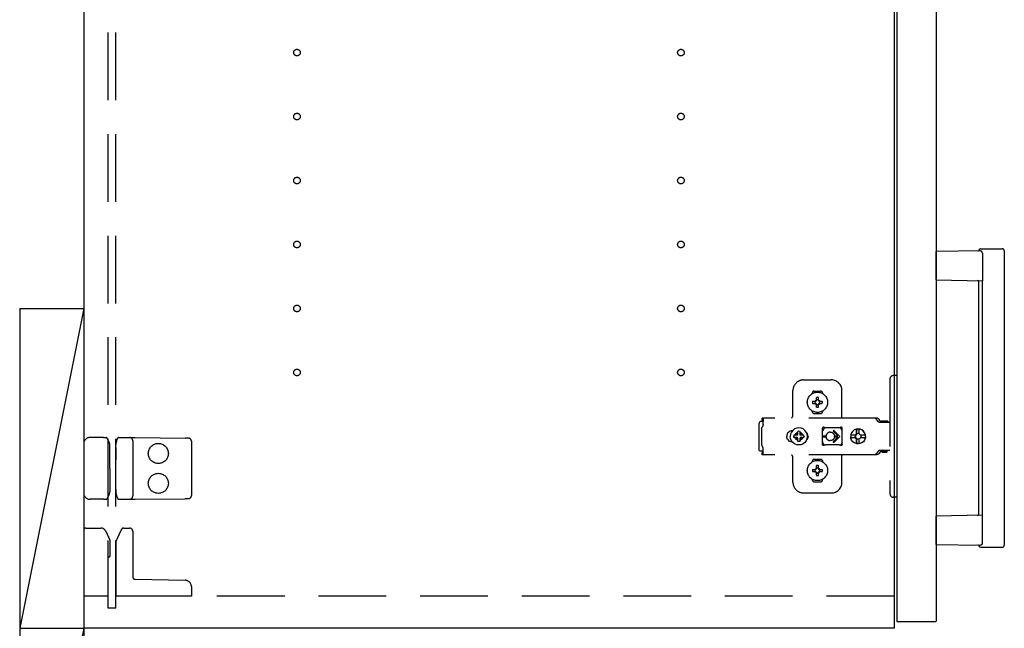
# Model space of a CAD drawing. Extents: x 19 to 1168, y 16 to 831.
# Drawn here: x 228 to 320, y 546 to 603 of the extents above; entities that cross this region are included whole.
import ezdxf

# ---------------------------------------------------------------- set-up
doc = ezdxf.new("R2010")
doc.units = 0
doc.linetypes.add('DASHED2', pattern=[9.525, 6.35, -3.175])
for name, color, linetype in [('KI1', 7, 'CONTINUOUS'), ('KI2', 4, 'CONTINUOUS'), ('OS', 2, 'CONTINUOUS'), ('TS', 6, 'DASHED2')]:
    doc.layers.add(name, color=color, linetype=linetype)

msp = doc.modelspace()

# ---------------------------------------------------------------- linework, layer by layer
at = {"layer": 'KI1'}
for p, q in [((234.08, 660), (234.08, 546)), ((310.08, 660), (310.08, 546)), ((310.08, 546), (234.08, 546))]:
    msp.add_line(p, q, dxfattribs=at)
at = {"layer": 'KI2'}
for p, q in [((310.32, 659.34), (310.32, 546.66)), ((314, 659.34), (314, 546.66)), ((318.169, 581.396), (314, 581.33)), ((314, 578.67), (314, 581.33)), ((318.2, 581.6), (320.2, 581.6)), ((318.341, 581.199), (318.341, 578.601)), ((320.4, 581.4), (320.4, 553.8)), ((314, 578.67), (318.341, 578.601)), ((318, 556.692), (318, 578.508)), ((318.338, 578.601), (318.338, 556.599)), ((318.341, 556.599), (314, 556.53)), ((314, 553.87), (314, 556.53)), ((318.341, 554.001), (318.341, 556.599)), ((314, 553.87), (318.169, 553.804)), ((318.2, 553.6), (320.2, 553.6)), ((310.32, 546.66), (310.38, 546.6)), ((313.94, 546.6), (310.38, 546.6)), ((314, 546.66), (313.94, 546.6))]:
    msp.add_line(p, q, dxfattribs=at)
for points in [[(318.341, 581.199), (318.341, 581.203), (318.341, 581.208), (318.34, 581.212), (318.34, 581.216), (318.34, 581.221), (318.339, 581.225), (318.338, 581.229), (318.338, 581.233), (318.337, 581.238), (318.336, 581.242), (318.335, 581.246), (318.334, 581.25), (318.332, 581.254), (318.331, 581.259), (318.33, 581.263), (318.328, 581.267), (318.327, 581.271), (318.325, 581.275), (318.323, 581.279), (318.321, 581.283), (318.319, 581.286), (318.317, 581.29), (318.315, 581.294), (318.313, 581.298), (318.311, 581.301), (318.309, 581.305), (318.306, 581.309), (318.304, 581.312), (318.301, 581.316), (318.299, 581.319), (318.296, 581.323), (318.293, 581.326), (318.291, 581.329), (318.288, 581.333), (318.285, 581.336), (318.282, 581.339), (318.279, 581.342), (318.276, 581.345), (318.273, 581.348), (318.27, 581.351), (318.266, 581.354), (318.263, 581.357), (318.26, 581.36), (318.256, 581.362), (318.253, 581.365), (318.249, 581.367), (318.246, 581.37), (318.242, 581.372), (318.239, 581.375), (318.235, 581.377), (318.231, 581.379), (318.227, 581.381), (318.223, 581.383), (318.22, 581.385), (318.216, 581.386), (318.212, 581.388), (318.207, 581.39), (318.203, 581.391), (318.199, 581.392), (318.195, 581.393), (318.191, 581.394), (318.187, 581.395), (318.182, 581.396), (318.178, 581.396), (318.174, 581.396), (318.169, 581.396)], [(318.338, 553.967), (318.337, 553.964), (318.336, 553.957), (318.335, 553.953), (318.333, 553.948), (318.332, 553.943), (318.33, 553.939), (318.329, 553.934), (318.327, 553.93), (318.325, 553.925), (318.323, 553.921), (318.321, 553.916), (318.318, 553.912), (318.316, 553.907), (318.314, 553.903), (318.311, 553.899), (318.308, 553.895), (318.306, 553.891), (318.303, 553.886), (318.3, 553.882), (318.297, 553.879), (318.294, 553.875), (318.291, 553.871), (318.288, 553.867), (318.284, 553.863), (318.281, 553.86), (318.278, 553.856), (318.274, 553.853), (318.27, 553.85), (318.267, 553.846), (318.263, 553.843), (318.259, 553.84), (318.255, 553.837), (318.251, 553.834), (318.247, 553.831), (318.243, 553.828), (318.239, 553.826), (318.235, 553.823), (318.23, 553.821), (318.226, 553.818), (318.222, 553.816), (318.217, 553.814), (318.213, 553.812), (318.208, 553.811), (318.203, 553.809), (318.199, 553.808), (318.194, 553.806), (318.189, 553.805), (318.184, 553.805), (318.179, 553.804), (318.174, 553.804), (318.169, 553.804)], [(318.341, 554.001), (318.341, 554), (318.341, 553.997), (318.341, 553.996), (318.341, 553.995), (318.341, 553.993), (318.341, 553.991), (318.341, 553.99), (318.34, 553.988), (318.34, 553.986), (318.34, 553.985), (318.34, 553.983), (318.34, 553.982), (318.34, 553.98), (318.34, 553.978), (318.339, 553.977), (318.339, 553.975), (318.339, 553.974), (318.339, 553.972), (318.338, 553.971), (318.338, 553.969), (318.338, 553.967)]]:
    msp.add_lwpolyline(points, dxfattribs=at)
for centre, radius, start, end in [((317.915, 581.492), 0.1, 270.91145, 342.08343), ((318.2, 581.4), 0.2, 90, 162.08343), ((320.2, 581.4), 0.2, 0, 90), ((317.9, 578.508), 0.1, 0, 89.08855), ((317.9, 556.692), 0.1, 270.91145, 0), ((317.915, 553.708), 0.1, 17.91657, 89.08855), ((318.2, 553.8), 0.2, 197.91657, 270), ((320.2, 553.8), 0.2, 270, 0)]:
    msp.add_arc(centre, radius, start, end, dxfattribs=at)
at = {"layer": 'OS'}
for p, q in [((234.08, 700), (234.08, 150)), ((228.08, 576), (234.08, 576)), ((228.08, 576), (228.08, 546)), ((234.08, 576), (228.08, 546)), ((234.08, 576), (234.08, 546)), ((228.08, 546), (234.08, 546)), ((228.08, 546), (228.08, 516)), ((234.08, 546), (228.08, 516)), ((228.08, 546), (234.08, 546)), ((234.08, 546), (234.08, 516))]:
    msp.add_line(p, q, dxfattribs=at)
at = {"layer": 'TS'}
for p, q in [((236.38, 547.9), (236.38, 658.1)), ((237.08, 547.9), (237.08, 658.1)), ((310.32, 569.7), (309.98, 569.7)), ((310.32, 569.7), (310.32, 558.3)), ((301.58, 569.3), (304.18, 569.3)), ((309.68, 569.4), (309.68, 558.6)), ((300.58, 566), (300.58, 568.3)), ((302.39, 568.014), (302.39, 568.06)), ((302.58, 568.25), (303.18, 568.25)), ((303.37, 568.014), (303.37, 568.06)), ((305.18, 565.8), (305.18, 568.3)), ((302.43, 567.304), (302.724, 567.304)), ((302.43, 567.096), (302.724, 567.096)), ((302.69, 567.011), (302.75, 567.071)), ((302.69, 567.011), (302.699, 567.026)), ((302.69, 567.011), (302.705, 567.02)), ((302.691, 567.39), (302.7, 567.375)), ((302.691, 567.39), (302.751, 567.33)), ((302.691, 567.39), (302.706, 567.381)), ((302.699, 567.026), (302.74, 567.09)), ((302.7, 567.375), (302.742, 567.311)), ((302.705, 567.02), (302.769, 567.062)), ((302.706, 567.381), (302.77, 567.34)), ((302.724, 567.304), (302.731, 567.305)), ((302.73, 567.095), (302.724, 567.096)), ((302.735, 567.093), (302.73, 567.095)), ((302.731, 567.305), (302.737, 567.307)), ((302.74, 567.09), (302.735, 567.093)), ((302.737, 567.307), (302.742, 567.311)), ((302.74, 567.09), (302.746, 567.083)), ((302.742, 567.311), (302.746, 567.317)), ((302.746, 567.317), (302.75, 567.33)), ((302.746, 567.083), (302.75, 567.071)), ((302.75, 567.33), (302.751, 567.33)), ((302.75, 567.07), (302.75, 567.071)), ((302.75, 567.07), (302.75, 567.07)), ((302.75, 567.07), (302.763, 567.066)), ((302.751, 567.33), (302.763, 567.334)), ((302.763, 567.334), (302.77, 567.34)), ((302.763, 567.066), (302.769, 567.062)), ((302.773, 567.057), (302.769, 567.062)), ((302.77, 567.34), (302.773, 567.345)), ((302.773, 567.345), (302.775, 567.35)), ((302.775, 567.051), (302.773, 567.057)), ((302.775, 567.35), (302.776, 567.356)), ((302.776, 567.044), (302.775, 567.051)), ((302.776, 567.356), (302.776, 567.65)), ((302.776, 566.75), (302.776, 567.044)), ((302.984, 567.356), (302.984, 567.65)), ((302.984, 567.356), (302.985, 567.349)), ((302.985, 567.05), (302.984, 567.044)), ((302.984, 566.75), (302.984, 567.044)), ((302.985, 567.349), (302.987, 567.343)), ((302.987, 567.055), (302.985, 567.05)), ((302.987, 567.343), (302.991, 567.338)), ((302.99, 567.06), (302.987, 567.055)), ((302.99, 567.06), (302.997, 567.066)), ((302.99, 567.06), (303.054, 567.019)), ((302.991, 567.338), (303.055, 567.38)), ((302.991, 567.338), (302.997, 567.334)), ((302.997, 567.334), (303.01, 567.33)), ((302.997, 567.066), (303.009, 567.07)), ((303.009, 567.07), (303.01, 567.07)), ((303.009, 567.07), (303.069, 567.01)), ((303.01, 567.329), (303.07, 567.389)), ((303.01, 567.33), (303.01, 567.33)), ((303.01, 567.329), (303.01, 567.33)), ((303.01, 567.329), (303.014, 567.317)), ((303.01, 567.07), (303.014, 567.083)), ((303.01, 567.07), (303.01, 567.07)), ((303.014, 567.317), (303.019, 567.31)), ((303.014, 567.083), (303.018, 567.089)), ((303.023, 567.093), (303.018, 567.089)), ((303.018, 567.089), (303.06, 567.025)), ((303.019, 567.31), (303.061, 567.374)), ((303.019, 567.31), (303.025, 567.307)), ((303.029, 567.095), (303.023, 567.093)), ((303.025, 567.307), (303.03, 567.305)), ((303.036, 567.096), (303.029, 567.095)), ((303.03, 567.305), (303.036, 567.304)), ((303.036, 567.304), (303.33, 567.304)), ((303.036, 567.096), (303.33, 567.096)), ((303.054, 567.019), (303.069, 567.01)), ((303.055, 567.38), (303.07, 567.389)), ((303.06, 567.025), (303.069, 567.01)), ((303.061, 567.374), (303.07, 567.389)), ((302.39, 566.34), (302.39, 566.386)), ((302.58, 566.15), (303.18, 566.15)), ((302.88, 566.22), (302.88, 566.25)), ((303.37, 566.34), (303.37, 566.386)), ((297.415, 565.277), (297.4, 565.2)), ((297.4, 562.8), (297.4, 565.2)), ((297.459, 565.341), (297.415, 565.277)), ((297.523, 565.385), (297.459, 565.341)), ((297.6, 565.4), (297.523, 565.385)), ((297.781, 565.4), (297.6, 565.4)), ((297.689, 565.709), (297.687, 565.697)), ((297.787, 565.697), (297.687, 565.697)), ((297.687, 565.52), (297.687, 565.697)), ((297.781, 565.52), (297.687, 565.52)), ((297.691, 565.72), (297.689, 565.709)), ((308.416, 565.72), (297.691, 565.72)), ((297.766, 565.007), (297.755, 564.973)), ((297.774, 565.043), (297.766, 565.007)), ((297.779, 565.078), (297.774, 565.043)), ((297.781, 565.115), (297.779, 565.078)), ((297.782, 565.56), (297.781, 565.483)), ((297.781, 565.483), (297.781, 565.4)), ((297.781, 565.115), (297.781, 565.4)), ((297.784, 565.626), (297.782, 565.56)), ((297.786, 565.677), (297.784, 565.626)), ((297.787, 565.697), (297.786, 565.677)), ((308.232, 565.716), (308.185, 565.72)), ((308.24, 565.715), (308.232, 565.716)), ((308.277, 565.705), (308.24, 565.715)), ((308.294, 565.699), (308.277, 565.705)), ((308.32, 565.688), (308.294, 565.699)), ((308.345, 565.674), (308.32, 565.688)), ((308.36, 565.663), (308.345, 565.674)), ((308.389, 565.639), (308.36, 565.663)), ((308.396, 565.633), (308.389, 565.639)), ((308.426, 565.598), (308.396, 565.633)), ((308.463, 565.716), (308.416, 565.72)), ((308.603, 565.356), (308.426, 565.598)), ((308.508, 565.705), (308.463, 565.716)), ((308.551, 565.688), (308.508, 565.705)), ((308.591, 565.663), (308.551, 565.688)), ((308.626, 565.633), (308.591, 565.663)), ((308.619, 565.339), (308.603, 565.356)), ((308.638, 565.326), (308.619, 565.339)), ((308.656, 565.598), (308.626, 565.633)), ((308.66, 565.318), (308.638, 565.326)), ((308.833, 565.356), (308.656, 565.598)), ((308.683, 565.315), (308.66, 565.318)), ((309.68, 565.315), (308.683, 565.315)), ((308.841, 565.347), (308.833, 565.356)), ((308.849, 565.41), (308.841, 565.38)), ((308.841, 565.32), (308.841, 565.38)), ((309.511, 565.32), (308.841, 565.32)), ((308.871, 565.432), (308.849, 565.41)), ((308.901, 565.44), (308.871, 565.432)), ((308.89, 565.318), (308.883, 565.32)), ((308.913, 565.315), (308.89, 565.318)), ((309.451, 565.44), (308.901, 565.44)), ((308.918, 565.317), (308.908, 565.32)), ((308.92, 565.315), (308.918, 565.317)), ((309.433, 565.317), (309.431, 565.315)), ((309.443, 565.32), (309.433, 565.317)), ((309.481, 565.432), (309.451, 565.44)), ((309.503, 565.41), (309.481, 565.432)), ((309.511, 565.38), (309.503, 565.41)), ((309.511, 565.32), (309.511, 565.38)), ((297.703, 564.878), (297.68, 564.849)), ((297.68, 563.151), (297.68, 564.849)), ((297.723, 564.908), (297.703, 564.878)), ((297.74, 564.94), (297.723, 564.908)), ((297.755, 564.973), (297.74, 564.94)), ((300.01, 564.101), (300, 564)), ((300.039, 564.199), (300.01, 564.101)), ((300.087, 564.289), (300.039, 564.199)), ((300.152, 564.368), (300.087, 564.289)), ((300.231, 564.432), (300.152, 564.368)), ((300.321, 564.48), (300.231, 564.432)), ((300.418, 564.51), (300.321, 564.48)), ((300.363, 564.208), (300.336, 564)), ((300.444, 564.402), (300.363, 564.208)), ((300.519, 564.52), (300.418, 564.51)), ((300.438, 564.512), (300.435, 564.512)), ((300.571, 564.569), (300.444, 564.402)), ((300.534, 564.52), (300.519, 564.52)), ((300.738, 564.696), (300.571, 564.569)), ((300.67, 564.104), (300.657, 564)), ((300.984, 564.104), (300.67, 564.104)), ((300.932, 564.777), (300.738, 564.696)), ((300.805, 564.193), (300.768, 564.104)), ((300.856, 564.26), (300.805, 564.193)), ((300.84, 564.3), (300.838, 564.301)), ((301.01, 564.129), (300.838, 564.301)), ((300.856, 564.26), (300.838, 564.301)), ((300.878, 564.282), (300.84, 564.3)), ((300.992, 564.106), (300.856, 564.26)), ((300.947, 564.335), (300.878, 564.282)), ((301.033, 564.146), (300.878, 564.282)), ((301.14, 564.804), (300.932, 564.777)), ((301.036, 564.372), (300.947, 564.335)), ((300.997, 564.107), (300.984, 564.104)), ((301.006, 564.117), (300.997, 564.107)), ((301.01, 564.13), (301.006, 564.117)), ((301.023, 564.134), (301.01, 564.13)), ((301.033, 564.143), (301.023, 564.134)), ((301.036, 564.156), (301.033, 564.143)), ((301.14, 564.483), (301.036, 564.47)), ((301.036, 564.156), (301.036, 564.47)), ((301.348, 564.777), (301.14, 564.804)), ((301.244, 564.47), (301.14, 564.483)), ((301.244, 564.156), (301.244, 564.47)), ((301.333, 564.335), (301.244, 564.372)), ((301.247, 564.143), (301.244, 564.156)), ((301.4, 564.284), (301.246, 564.148)), ((301.257, 564.134), (301.247, 564.143)), ((301.27, 564.13), (301.257, 564.134)), ((301.441, 564.302), (301.269, 564.13)), ((301.274, 564.117), (301.27, 564.13)), ((301.283, 564.107), (301.274, 564.117)), ((301.296, 564.104), (301.283, 564.107)), ((301.422, 564.262), (301.286, 564.107)), ((301.61, 564.104), (301.296, 564.104)), ((301.4, 564.284), (301.333, 564.335)), ((301.542, 564.696), (301.348, 564.777)), ((301.441, 564.302), (301.4, 564.284)), ((301.44, 564.3), (301.422, 564.262)), ((301.475, 564.193), (301.422, 564.262)), ((301.441, 564.302), (301.44, 564.3)), ((301.512, 564.104), (301.475, 564.193)), ((301.709, 564.569), (301.542, 564.696)), ((301.623, 564), (301.61, 564.104)), ((301.836, 564.402), (301.709, 564.569)), ((301.917, 564.208), (301.836, 564.402)), ((301.911, 564.289), (301.855, 564.358)), ((301.88, 564.296), (301.88, 564.327)), ((301.959, 564.199), (301.911, 564.289)), ((301.944, 564), (301.917, 564.208)), ((301.92, 564.182), (301.92, 564.272)), ((301.93, 564.106), (301.93, 564.253)), ((301.989, 564.101), (301.959, 564.199)), ((301.999, 564), (301.989, 564.101)), ((303.352, 564.803), (303.342, 564.765)), ((303.523, 564.778), (303.342, 564.529)), ((303.342, 564.5), (303.342, 564.766)), ((303.342, 564.5), (303.342, 564.5)), ((303.343, 564.498), (303.342, 564.5)), ((303.344, 564.491), (303.343, 564.498)), ((303.344, 564.481), (303.344, 564.491)), ((303.344, 564.47), (303.344, 564.481)), ((303.344, 563.53), (303.344, 564.47)), ((303.353, 564.805), (303.352, 564.803)), ((303.374, 564.836), (303.353, 564.805)), ((303.406, 564.857), (303.374, 564.836)), ((303.44, 564.864), (303.406, 564.857)), ((303.452, 564.862), (303.44, 564.864)), ((303.464, 564.858), (303.452, 564.862)), ((303.475, 564.853), (303.464, 564.858)), ((303.497, 564.842), (303.475, 564.853)), ((303.52, 564.832), (303.497, 564.842)), ((303.543, 564.824), (303.52, 564.832)), ((303.572, 564.816), (303.523, 564.778)), ((303.566, 564.817), (303.543, 564.824)), ((303.591, 564.812), (303.566, 564.817)), ((303.615, 564.808), (303.591, 564.812)), ((303.639, 564.806), (303.615, 564.808)), ((303.664, 564.805), (303.639, 564.806)), ((304.888, 564.805), (303.664, 564.805)), ((304.08, 564.4), (304.132, 564.397)), ((304.132, 564.397), (304.184, 564.386)), ((304.184, 564.386), (304.233, 564.37)), ((304.233, 564.37), (304.257, 564.359)), ((304.257, 564.359), (304.28, 564.346)), ((304.28, 564.346), (304.302, 564.333)), ((304.302, 564.333), (304.323, 564.317)), ((304.323, 564.317), (304.344, 564.301)), ((304.344, 564.301), (304.363, 564.283)), ((304.363, 564.283), (304.381, 564.264)), ((304.374, 564.465), (304.789, 564.05)), ((304.381, 564.264), (304.397, 564.243)), ((304.397, 564.243), (304.413, 564.222)), ((304.413, 564.222), (304.426, 564.2)), ((304.426, 564.2), (304.439, 564.177)), ((304.439, 564.177), (304.45, 564.153)), ((304.445, 564.535), (304.98, 564)), ((304.45, 564.153), (304.462, 564.12)), ((304.462, 564.12), (304.471, 564.085)), ((304.471, 564.085), (304.475, 564.05)), ((304.896, 564.806), (304.872, 564.805)), ((304.913, 564.806), (304.888, 564.805)), ((304.937, 564.808), (304.913, 564.806)), ((304.962, 564.812), (304.937, 564.808)), ((304.986, 564.817), (304.962, 564.812)), ((305.01, 564.824), (304.986, 564.817)), ((305.009, 564.823), (305.007, 564.823)), ((305.067, 564.778), (305.009, 564.823)), ((305.033, 564.832), (305.01, 564.824)), ((305.056, 564.842), (305.033, 564.832)), ((305.078, 564.853), (305.056, 564.842)), ((305.208, 564.583), (305.067, 564.778)), ((305.089, 564.858), (305.078, 564.853)), ((305.1, 564.862), (305.089, 564.858)), ((305.112, 564.864), (305.1, 564.862)), ((305.146, 564.857), (305.112, 564.864)), ((305.179, 564.836), (305.146, 564.857)), ((305.2, 564.803), (305.179, 564.836)), ((305.208, 564.765), (305.2, 564.803)), ((305.208, 563.235), (305.208, 564.765)), ((306.016, 564.122), (306, 564)), ((306.012, 564.181), (306.004, 564.122)), ((306.461, 564.122), (306.004, 564.122)), ((306.081, 564.35), (306.012, 564.181)), ((306.033, 564.122), (306.017, 564)), ((306.192, 564.495), (306.081, 564.35)), ((306.337, 564.606), (306.192, 564.495)), ((306.505, 564.676), (306.337, 564.606)), ((306.449, 564.103), (306.428, 564)), ((306.483, 564.191), (306.437, 564.122)), ((306.468, 564.103), (306.447, 564)), ((306.461, 564.122), (306.449, 564.103)), ((306.526, 564.191), (306.468, 564.103)), ((306.551, 564.237), (306.483, 564.191)), ((306.564, 564.684), (306.505, 564.676)), ((306.613, 564.249), (306.526, 564.191)), ((306.554, 564.633), (306.551, 564.604)), ((306.551, 564.237), (306.551, 564.604)), ((306.576, 564.237), (306.551, 564.237)), ((306.558, 564.554), (306.554, 564.633)), ((306.564, 564.684), (306.558, 564.554)), ((306.698, 564.7), (306.564, 564.682)), ((306.57, 564.554), (306.564, 564.684)), ((306.576, 564.667), (306.57, 564.554)), ((306.697, 564.683), (306.576, 564.667)), ((306.576, 564.237), (306.576, 564.667)), ((306.594, 564.249), (306.576, 564.237)), ((306.697, 564.27), (306.594, 564.249)), ((306.707, 564.268), (306.613, 564.249)), ((306.806, 564.668), (306.697, 564.683)), ((306.794, 564.251), (306.697, 564.27)), ((306.879, 564.676), (306.698, 564.7)), ((306.797, 564.633), (306.794, 564.604)), ((306.794, 564.237), (306.794, 564.604)), ((306.863, 564.191), (306.794, 564.237)), ((306.804, 564.632), (306.797, 564.633)), ((306.807, 564.684), (306.804, 564.632)), ((306.866, 564.676), (306.807, 564.684)), ((306.909, 564.122), (306.863, 564.191)), ((307.034, 564.606), (306.866, 564.676)), ((307.047, 564.606), (306.879, 564.676)), ((307.367, 564.122), (306.909, 564.122)), ((306.946, 564.103), (306.933, 564.122)), ((306.966, 564), (306.946, 564.103)), ((307.179, 564.495), (307.034, 564.606)), ((307.191, 564.495), (307.047, 564.606)), ((307.29, 564.35), (307.179, 564.495)), ((307.302, 564.35), (307.191, 564.495)), ((307.359, 564.181), (307.29, 564.35)), ((307.372, 564.181), (307.302, 564.35)), ((307.367, 564.122), (307.359, 564.181)), ((307.377, 564), (307.361, 564.122)), ((307.396, 564), (307.372, 564.181)), ((234.08, 563.3), (234.08, 558.7)), ((235.663, 563.9), (234.68, 563.9)), ((235.935, 563.9), (235.663, 563.9)), ((235.935, 563.9), (236.187, 563.9)), ((236.24, 563.868), (236.239, 563.87)), ((236.447, 563.509), (236.24, 563.868)), ((236.529, 563.116), (236.528, 563.214)), ((237.09, 562.965), (237.092, 563.207)), ((237.167, 563.578), (237.282, 563.858)), ((237.282, 563.858), (237.283, 563.861)), ((237.339, 563.898), (237.807, 563.894)), ((237.807, 563.894), (238.383, 563.889)), ((238.383, 563.889), (238.913, 563.884)), ((238.68, 563.589), (238.68, 558.411)), ((238.913, 563.884), (243.588, 563.843)), ((243.883, 563.841), (243.588, 563.843)), ((244.18, 563.541), (244.18, 558.459)), ((300.01, 563.899), (300, 564)), ((300.039, 563.801), (300.01, 563.899)), ((300.087, 563.711), (300.039, 563.801)), ((300.152, 563.632), (300.087, 563.711)), ((300.231, 563.568), (300.152, 563.632)), ((300.321, 563.52), (300.231, 563.568)), ((300.418, 563.49), (300.321, 563.52)), ((300.363, 563.792), (300.336, 564)), ((300.444, 563.598), (300.363, 563.792)), ((300.519, 563.48), (300.418, 563.49)), ((300.438, 563.488), (300.435, 563.488)), ((300.571, 563.431), (300.444, 563.598)), ((300.534, 563.48), (300.519, 563.48)), ((300.738, 563.304), (300.571, 563.431)), ((300.67, 563.896), (300.657, 564)), ((300.984, 563.896), (300.67, 563.896)), ((300.932, 563.223), (300.738, 563.304)), ((300.805, 563.807), (300.768, 563.896)), ((300.858, 563.738), (300.805, 563.807)), ((301.011, 563.87), (300.839, 563.698)), ((300.88, 563.716), (300.839, 563.698)), ((300.84, 563.7), (300.839, 563.698)), ((300.858, 563.738), (300.84, 563.7)), ((300.994, 563.893), (300.858, 563.738)), ((301.034, 563.852), (300.88, 563.716)), ((300.947, 563.665), (300.88, 563.716)), ((301.14, 563.196), (300.932, 563.223)), ((301.036, 563.628), (300.947, 563.665)), ((300.997, 563.893), (300.984, 563.896)), ((301.006, 563.883), (300.997, 563.893)), ((301.01, 563.87), (301.006, 563.883)), ((301.023, 563.866), (301.01, 563.87)), ((301.033, 563.857), (301.023, 563.866)), ((301.036, 563.844), (301.033, 563.857)), ((301.036, 563.53), (301.036, 563.844)), ((301.14, 563.517), (301.036, 563.53)), ((301.244, 563.53), (301.14, 563.517)), ((301.348, 563.223), (301.14, 563.196)), ((301.247, 563.857), (301.244, 563.844)), ((301.244, 563.53), (301.244, 563.844)), ((301.333, 563.665), (301.244, 563.628)), ((301.257, 563.866), (301.247, 563.857)), ((301.402, 563.718), (301.247, 563.854)), ((301.252, 563.21), (301.248, 563.21)), ((301.27, 563.87), (301.257, 563.866)), ((301.274, 563.883), (301.27, 563.87)), ((301.442, 563.699), (301.27, 563.871)), ((301.283, 563.893), (301.274, 563.883)), ((301.296, 563.896), (301.283, 563.893)), ((301.424, 563.74), (301.288, 563.894)), ((301.61, 563.896), (301.296, 563.896)), ((301.402, 563.718), (301.333, 563.665)), ((301.542, 563.304), (301.348, 563.223)), ((301.44, 563.7), (301.402, 563.718)), ((301.475, 563.807), (301.424, 563.74)), ((301.442, 563.699), (301.424, 563.74)), ((301.442, 563.699), (301.44, 563.7)), ((301.512, 563.896), (301.475, 563.807)), ((301.709, 563.431), (301.542, 563.304)), ((301.623, 564), (301.61, 563.896)), ((301.836, 563.598), (301.709, 563.431)), ((301.917, 563.792), (301.836, 563.598)), ((301.911, 563.711), (301.855, 563.642)), ((301.88, 563.673), (301.88, 563.704)), ((301.959, 563.801), (301.911, 563.711)), ((301.944, 564), (301.917, 563.792)), ((301.92, 563.728), (301.92, 563.818)), ((301.93, 563.747), (301.93, 563.894)), ((301.989, 563.899), (301.959, 563.801)), ((301.999, 564), (301.989, 563.899)), ((303.343, 563.502), (303.342, 563.5)), ((303.342, 563.234), (303.342, 563.5)), ((303.523, 563.222), (303.342, 563.471)), ((303.352, 563.197), (303.342, 563.235)), ((303.344, 563.509), (303.343, 563.502)), ((303.344, 563.53), (303.344, 563.519)), ((303.344, 563.519), (303.344, 563.509)), ((303.353, 563.195), (303.352, 563.197)), ((303.374, 563.164), (303.353, 563.195)), ((303.406, 563.143), (303.374, 563.164)), ((303.39, 564.05), (303.683, 564.05)), ((303.39, 563.95), (303.683, 563.95)), ((303.497, 563.158), (303.475, 563.147)), ((303.52, 563.168), (303.497, 563.158)), ((303.543, 563.176), (303.52, 563.168)), ((303.572, 563.184), (303.523, 563.222)), ((303.566, 563.183), (303.543, 563.176)), ((303.591, 563.188), (303.566, 563.183)), ((303.615, 563.192), (303.591, 563.188)), ((303.639, 563.194), (303.615, 563.192)), ((303.664, 563.195), (303.639, 563.194)), ((304.888, 563.195), (303.664, 563.195)), ((303.68, 563.998), (303.683, 564.05)), ((303.68, 563.998), (303.683, 563.95)), ((304.132, 563.603), (304.08, 563.6)), ((304.184, 563.614), (304.132, 563.603)), ((304.233, 563.63), (304.184, 563.614)), ((304.257, 563.641), (304.233, 563.63)), ((304.28, 563.654), (304.257, 563.641)), ((304.302, 563.667), (304.28, 563.654)), ((304.323, 563.683), (304.302, 563.667)), ((304.344, 563.699), (304.323, 563.683)), ((304.363, 563.717), (304.344, 563.699)), ((304.381, 563.736), (304.363, 563.717)), ((304.374, 563.535), (304.789, 563.95)), ((304.397, 563.756), (304.381, 563.736)), ((304.413, 563.778), (304.397, 563.756)), ((304.426, 563.8), (304.413, 563.778)), ((304.439, 563.823), (304.426, 563.8)), ((304.45, 563.847), (304.439, 563.823)), ((304.445, 563.465), (304.98, 564)), ((304.462, 563.88), (304.45, 563.847)), ((304.471, 563.915), (304.462, 563.88)), ((304.475, 563.95), (304.471, 563.915)), ((304.475, 564.05), (304.789, 564.05)), ((304.475, 564.05), (304.48, 564)), ((304.475, 563.95), (304.48, 564)), ((304.475, 563.95), (304.789, 563.95)), ((304.913, 563.194), (304.888, 563.195)), ((304.937, 563.192), (304.913, 563.194)), ((304.962, 563.188), (304.937, 563.192)), ((304.986, 563.183), (304.962, 563.188)), ((305.01, 563.176), (304.986, 563.183)), ((305.009, 563.177), (305.007, 563.177)), ((305.067, 563.222), (305.009, 563.177)), ((305.033, 563.168), (305.01, 563.176)), ((305.056, 563.158), (305.033, 563.168)), ((305.078, 563.147), (305.056, 563.158)), ((305.208, 563.417), (305.067, 563.222)), ((305.179, 563.164), (305.146, 563.143)), ((305.2, 563.197), (305.179, 563.164)), ((305.208, 563.235), (305.2, 563.197)), ((306.016, 563.878), (306, 564)), ((306.461, 563.878), (306.004, 563.878)), ((306.012, 563.819), (306.004, 563.878)), ((306.081, 563.65), (306.012, 563.819)), ((306.033, 563.878), (306.017, 564)), ((306.192, 563.505), (306.081, 563.65)), ((306.337, 563.394), (306.192, 563.505)), ((306.505, 563.324), (306.337, 563.394)), ((306.449, 563.897), (306.428, 564)), ((306.483, 563.809), (306.437, 563.878)), ((306.468, 563.897), (306.447, 564)), ((306.461, 563.878), (306.449, 563.897)), ((306.526, 563.809), (306.468, 563.897)), ((306.551, 563.763), (306.483, 563.809)), ((306.564, 563.316), (306.505, 563.324)), ((306.613, 563.751), (306.526, 563.809)), ((306.576, 563.763), (306.551, 563.763)), ((306.551, 563.396), (306.551, 563.763)), ((306.554, 563.367), (306.551, 563.396)), ((306.558, 563.446), (306.554, 563.367)), ((306.564, 563.316), (306.558, 563.446)), ((306.57, 563.446), (306.564, 563.316)), ((306.698, 563.3), (306.564, 563.318)), ((306.576, 563.333), (306.57, 563.446)), ((306.576, 563.333), (306.576, 563.763)), ((306.594, 563.751), (306.576, 563.763)), ((306.697, 563.317), (306.576, 563.333)), ((306.697, 563.73), (306.594, 563.751)), ((306.707, 563.732), (306.613, 563.751)), ((306.794, 563.749), (306.697, 563.73)), ((306.806, 563.332), (306.697, 563.317)), ((306.879, 563.324), (306.698, 563.3)), ((306.863, 563.809), (306.794, 563.763)), ((306.794, 563.396), (306.794, 563.763)), ((306.797, 563.367), (306.794, 563.396)), ((306.804, 563.368), (306.797, 563.367)), ((306.807, 563.316), (306.804, 563.368)), ((306.866, 563.324), (306.807, 563.316)), ((306.909, 563.878), (306.863, 563.809)), ((307.034, 563.394), (306.866, 563.324)), ((307.047, 563.394), (306.879, 563.324)), ((307.367, 563.878), (306.909, 563.878)), ((306.946, 563.897), (306.933, 563.878)), ((306.966, 564), (306.946, 563.897)), ((307.179, 563.505), (307.034, 563.394)), ((307.191, 563.505), (307.047, 563.394)), ((307.29, 563.65), (307.179, 563.505)), ((307.302, 563.65), (307.191, 563.505)), ((307.359, 563.819), (307.29, 563.65)), ((307.372, 563.819), (307.302, 563.65)), ((307.367, 563.878), (307.359, 563.819)), ((307.377, 564), (307.361, 563.878)), ((307.396, 564), (307.372, 563.819)), ((236.54, 561.8), (236.529, 563.116)), ((237.09, 562.965), (237.08, 561.8)), ((297.415, 562.723), (297.4, 562.8)), ((297.459, 562.659), (297.415, 562.723)), ((297.523, 562.615), (297.459, 562.659)), ((297.6, 562.6), (297.523, 562.615)), ((297.781, 562.6), (297.6, 562.6)), ((297.703, 563.122), (297.68, 563.151)), ((297.781, 562.48), (297.687, 562.48)), ((297.687, 562.303), (297.687, 562.48)), ((297.787, 562.303), (297.687, 562.303)), ((297.689, 562.291), (297.687, 562.303)), ((297.691, 562.28), (297.689, 562.291)), ((308.416, 562.28), (297.691, 562.28)), ((297.723, 563.092), (297.703, 563.122)), ((297.74, 563.06), (297.723, 563.092)), ((297.755, 563.027), (297.74, 563.06)), ((297.766, 562.993), (297.755, 563.027)), ((297.774, 562.957), (297.766, 562.993)), ((297.779, 562.922), (297.774, 562.957)), ((297.781, 562.885), (297.779, 562.922)), ((297.781, 562.6), (297.781, 562.885)), ((297.781, 562.517), (297.781, 562.6)), ((297.782, 562.44), (297.781, 562.517)), ((297.784, 562.374), (297.782, 562.44)), ((297.786, 562.323), (297.784, 562.374)), ((297.787, 562.303), (297.786, 562.323)), ((303.44, 563.136), (303.406, 563.143)), ((303.452, 563.138), (303.44, 563.136)), ((303.464, 563.142), (303.452, 563.138)), ((303.475, 563.147), (303.464, 563.142)), ((305.089, 563.142), (305.078, 563.147)), ((305.1, 563.138), (305.089, 563.142)), ((305.112, 563.136), (305.1, 563.138)), ((305.146, 563.143), (305.112, 563.136)), ((308.232, 562.284), (308.185, 562.28)), ((308.276, 562.294), (308.232, 562.284)), ((308.277, 562.295), (308.276, 562.294)), ((308.32, 562.312), (308.277, 562.295)), ((308.36, 562.337), (308.32, 562.312)), ((308.361, 562.337), (308.36, 562.337)), ((308.396, 562.367), (308.361, 562.337)), ((308.426, 562.402), (308.396, 562.367)), ((308.463, 562.284), (308.416, 562.28)), ((308.603, 562.644), (308.426, 562.402)), ((308.508, 562.295), (308.463, 562.284)), ((308.551, 562.312), (308.508, 562.295)), ((308.591, 562.337), (308.551, 562.312)), ((308.626, 562.367), (308.591, 562.337)), ((308.619, 562.661), (308.603, 562.644)), ((308.638, 562.674), (308.619, 562.661)), ((308.656, 562.402), (308.626, 562.367)), ((308.66, 562.682), (308.638, 562.674)), ((308.833, 562.644), (308.656, 562.402)), ((308.683, 562.685), (308.66, 562.682)), ((309.68, 562.685), (308.683, 562.685)), ((308.848, 562.661), (308.833, 562.644)), ((308.868, 562.674), (308.848, 562.661)), ((308.89, 562.682), (308.868, 562.674)), ((308.913, 562.685), (308.89, 562.682)), ((308.929, 562.55), (308.929, 562.685)), ((309.422, 562.55), (308.929, 562.55)), ((308.989, 562.49), (308.929, 562.55)), ((309.362, 562.49), (308.989, 562.49)), ((309.422, 562.55), (309.362, 562.49)), ((309.422, 562.55), (309.422, 562.685)), ((236.54, 561), (236.54, 561.8)), ((237.08, 560.2), (237.08, 561.8)), ((300.58, 559.7), (300.58, 562)), ((302.39, 561.614), (302.39, 561.66)), ((302.58, 561.85), (303.18, 561.85)), ((303.37, 561.614), (303.37, 561.66)), ((305.18, 559.7), (305.18, 562.2)), ((236.54, 561), (236.54, 560.2)), ((302.43, 560.904), (302.724, 560.904)), ((302.43, 560.696), (302.724, 560.696)), ((302.69, 560.611), (302.75, 560.671)), ((302.69, 560.611), (302.699, 560.626)), ((302.69, 560.611), (302.705, 560.62)), ((302.691, 560.99), (302.7, 560.975)), ((302.691, 560.99), (302.751, 560.93)), ((302.691, 560.99), (302.706, 560.981)), ((302.699, 560.626), (302.74, 560.69)), ((302.7, 560.975), (302.742, 560.911)), ((302.705, 560.62), (302.769, 560.662)), ((302.706, 560.981), (302.77, 560.94)), ((302.724, 560.904), (302.731, 560.905)), ((302.73, 560.695), (302.724, 560.696)), ((302.735, 560.693), (302.73, 560.695)), ((302.731, 560.905), (302.737, 560.907)), ((302.74, 560.69), (302.735, 560.693)), ((302.737, 560.907), (302.742, 560.911)), ((302.74, 560.69), (302.746, 560.683)), ((302.742, 560.911), (302.746, 560.917)), ((302.746, 560.917), (302.75, 560.93)), ((302.746, 560.683), (302.75, 560.671)), ((302.75, 560.93), (302.751, 560.93)), ((302.75, 560.93), (302.75, 560.93)), ((302.75, 560.67), (302.75, 560.671)), ((302.75, 560.67), (302.75, 560.67)), ((302.75, 560.67), (302.763, 560.666)), ((302.751, 560.93), (302.763, 560.934)), ((302.763, 560.934), (302.77, 560.94)), ((302.763, 560.666), (302.769, 560.662)), ((302.773, 560.657), (302.769, 560.662)), ((302.77, 560.94), (302.773, 560.945)), ((302.773, 560.945), (302.775, 560.95)), ((302.775, 560.651), (302.773, 560.657)), ((302.775, 560.95), (302.776, 560.956)), ((302.776, 560.644), (302.775, 560.651)), ((302.776, 560.956), (302.776, 561.25)), ((302.776, 560.35), (302.776, 560.644)), ((302.984, 560.956), (302.984, 561.25)), ((302.984, 560.956), (302.985, 560.949)), ((302.985, 560.65), (302.984, 560.644)), ((302.984, 560.35), (302.984, 560.644)), ((302.985, 560.949), (302.987, 560.943)), ((302.987, 560.655), (302.985, 560.65)), ((302.987, 560.943), (302.991, 560.938)), ((302.99, 560.66), (302.987, 560.655)), ((302.99, 560.66), (302.997, 560.666)), ((302.99, 560.66), (303.054, 560.619)), ((302.991, 560.938), (303.055, 560.98)), ((302.991, 560.938), (302.997, 560.934)), ((302.997, 560.934), (303.01, 560.93)), ((302.997, 560.666), (303.009, 560.67)), ((303.009, 560.67), (303.01, 560.67)), ((303.009, 560.67), (303.069, 560.61)), ((303.01, 560.929), (303.07, 560.989)), ((303.01, 560.93), (303.01, 560.93)), ((303.01, 560.929), (303.01, 560.93)), ((303.01, 560.929), (303.014, 560.917)), ((303.01, 560.67), (303.014, 560.683)), ((303.014, 560.917), (303.019, 560.91)), ((303.014, 560.683), (303.018, 560.689)), ((303.023, 560.693), (303.018, 560.689)), ((303.018, 560.689), (303.06, 560.625)), ((303.019, 560.91), (303.061, 560.974)), ((303.019, 560.91), (303.025, 560.907)), ((303.029, 560.695), (303.023, 560.693)), ((303.025, 560.907), (303.03, 560.905)), ((303.036, 560.696), (303.029, 560.695)), ((303.03, 560.905), (303.036, 560.904)), ((303.036, 560.904), (303.33, 560.904)), ((303.036, 560.696), (303.33, 560.696)), ((303.054, 560.619), (303.069, 560.61)), ((303.055, 560.98), (303.07, 560.989)), ((303.06, 560.625), (303.069, 560.61)), ((303.061, 560.974), (303.07, 560.989)), ((236.54, 560.2), (236.529, 558.884)), ((237.09, 559.035), (237.08, 560.2)), ((302.39, 559.94), (302.39, 559.986)), ((302.58, 559.75), (303.18, 559.75)), ((302.88, 559.82), (302.88, 559.85)), ((303.37, 559.94), (303.37, 559.986)), ((236.529, 558.884), (236.528, 558.786)), ((237.09, 559.035), (237.092, 558.793)), ((301.58, 558.7), (304.18, 558.7)), ((235.663, 558.1), (234.68, 558.1)), ((235.935, 558.1), (235.663, 558.1)), ((235.935, 558.1), (236.187, 558.1)), ((236.239, 558.13), (236.24, 558.132)), ((236.447, 558.491), (236.24, 558.132)), ((237.167, 558.422), (237.282, 558.142)), ((237.283, 558.139), (237.282, 558.142)), ((237.339, 558.102), (237.807, 558.106)), ((237.807, 558.106), (238.383, 558.111)), ((238.383, 558.111), (238.913, 558.116)), ((238.913, 558.116), (243.588, 558.157)), ((243.883, 558.159), (243.588, 558.157)), ((310.32, 558.3), (309.98, 558.3)), ((234.08, 555.2), (234.08, 549)), ((234.28, 555.4), (235.689, 555.4)), ((236.143, 555.111), (236.54, 554.259)), ((237.08, 554.113), (237.615, 555.261)), ((237.833, 555.4), (238.38, 555.4)), ((238.68, 555.1), (238.68, 550.836)), ((236.54, 554.259), (236.54, 552.8)), ((237.08, 554.113), (237.08, 549)), ((236.38, 552.56), (236.38, 552.607)), ((236.38, 549), (236.38, 552.56)), ((236.54, 552.8), (236.54, 552.769)), ((238.916, 550.596), (243.591, 550.511)), ((244.18, 549.911), (244.18, 549)), ((236.38, 549), (234.08, 549)), ((310.08, 549), (237.08, 549)), ((244.18, 549), (237.08, 549)), ((237.08, 547.9), (236.38, 547.9))]:
    msp.add_line(p, q, dxfattribs=at)
for centre, radius in [((254.08, 600), 0.31), ((290.08, 600), 0.31), ((254.08, 594), 0.31), ((290.08, 594), 0.31), ((254.08, 588), 0.31), ((290.08, 588), 0.31), ((254.08, 582), 0.31), ((290.08, 582), 0.31), ((254.08, 576), 0.31), ((290.08, 576), 0.31), ((254.08, 570), 0.31), ((290.08, 570), 0.31), ((302.88, 567.2), 0.95), ((241.08, 562.4), 0.94), ((302.88, 560.8), 0.95), ((241.08, 559.6), 0.94)]:
    msp.add_circle(centre, radius, dxfattribs=at)
for centre, radius, start, end in [((309.98, 569.4), 0.3, 90, 180), ((301.58, 568.3), 1, 90, 180.00006), ((304.18, 568.3), 1, 0.00004, 90), ((302.58, 568.06), 0.19, 90, 180.00029), ((303.18, 568.06), 0.19, 0.00023, 90), ((302.88, 567.2), 0.462, 166.99173, 193.00856), ((302.88, 567.2), 0.234, 153.61476, 206.38579), ((302.88, 567.2), 0.462, 76.99144, 103.00788), ((302.88, 567.2), 0.234, 63.61155, 116.38736), ((302.88, 567.2), 0.234, 243.61372, 296.3863), ((302.88, 567.2), 0.234, 333.61376, 26.38692), ((302.88, 567.2), 0.462, 346.99081, 13.00939), ((300.18, 566), 0.4, 315.573, 0), ((302.58, 566.34), 0.19, 179.99989, 270), ((302.88, 567.2), 0.462, 256.99176, 283.00821), ((303.18, 566.34), 0.19, 270, 359.99985), ((305.58, 565.8), 0.4, 180.00003, 191.53697), ((304.08, 564), 0.4, 89.99625, 172.82143), ((304.409, 564.5), 0.05, 44.98953, 225.01013), ((234.68, 563.3), 0.6, 90, 180), ((236.187, 563.84), 0.06, 30, 90), ((236.186, 563.876), 0.0243, 59.79434, 87.09845), ((236.189, 563.838), 0.0596, 30.03784, 80.9879), ((235.928, 563.209), 0.6, 0.5, 30), ((238.092, 563.199), 1, 157.69859, 179.5), ((237.337, 563.836), 0.0598, 97.87978, 157.65881), ((237.338, 563.838), 0.06, 89.49999, 157.69859), ((237.34, 563.878), 0.0197, 92.67814, 123.43387), ((238.38, 563.589), 0.3, 0, 89.49999), ((243.88, 563.541), 0.3, 0, 89.49999), ((303.39, 564), 0.05, 90, 270), ((304.08, 564), 0.4, 187.18384, 270), ((304.409, 563.5), 0.05, 135.00407, 314.99545), ((300.18, 562), 0.4, 0, 44.427), ((305.58, 562.2), 0.4, 168.46304, 179.99997), ((302.58, 561.66), 0.19, 90, 180.00226), ((303.18, 561.66), 0.19, 0.00023, 90), ((302.88, 560.8), 0.462, 166.99153, 193.00874), ((302.88, 560.8), 0.234, 153.61488, 206.38567), ((302.88, 560.8), 0.462, 76.99534, 103.01067), ((302.88, 560.8), 0.234, 63.607, 116.38429), ((302.88, 560.8), 0.234, 243.6169, 296.38802), ((302.88, 560.8), 0.234, 333.61368, 26.38709), ((302.88, 560.8), 0.462, 346.99139, 13.01193), ((301.58, 559.7), 1, 180.00085, 270.00147), ((302.58, 559.94), 0.19, 179.99542, 269.99265), ((302.88, 560.8), 0.462, 256.99567, 283.00979), ((303.18, 559.94), 0.19, 269.99259, 0.00411), ((304.18, 559.7), 1, 270, 359.99993), ((234.68, 558.7), 0.6, 180, 270), ((235.928, 558.791), 0.6, 330, 359.5), ((238.092, 558.801), 1, 180.5, 202.30141), ((309.98, 558.6), 0.3, 180, 270), ((236.187, 558.16), 0.06, 270, 330), ((236.186, 558.124), 0.0243, 272.90143, 300.20573), ((236.189, 558.162), 0.0596, 279.0121, 329.96219), ((237.337, 558.164), 0.0598, 202.34119, 262.12023), ((237.338, 558.162), 0.06, 202.30144, 270.50002), ((237.34, 558.122), 0.0197, 236.56596, 267.32191), ((238.38, 558.411), 0.3, 270.5, 0), ((243.88, 558.459), 0.3, 270.5, 0), ((234.28, 555.2), 0.2, 90, 180), ((235.689, 554.9), 0.5, 25.00093, 90.00066), ((237.833, 555.16), 0.24, 90.00001, 155), ((238.38, 555.1), 0.3, 0, 90), ((257.389, 532.036), 29.403, 135.16047, 135.60444), ((238.92, 550.836), 0.24, 180, 268.95837), ((243.58, 549.911), 0.6, 0, 88.95837)]:
    msp.add_arc(centre, radius, start, end, dxfattribs=at)

doc.saveas('drawing.dxf')
